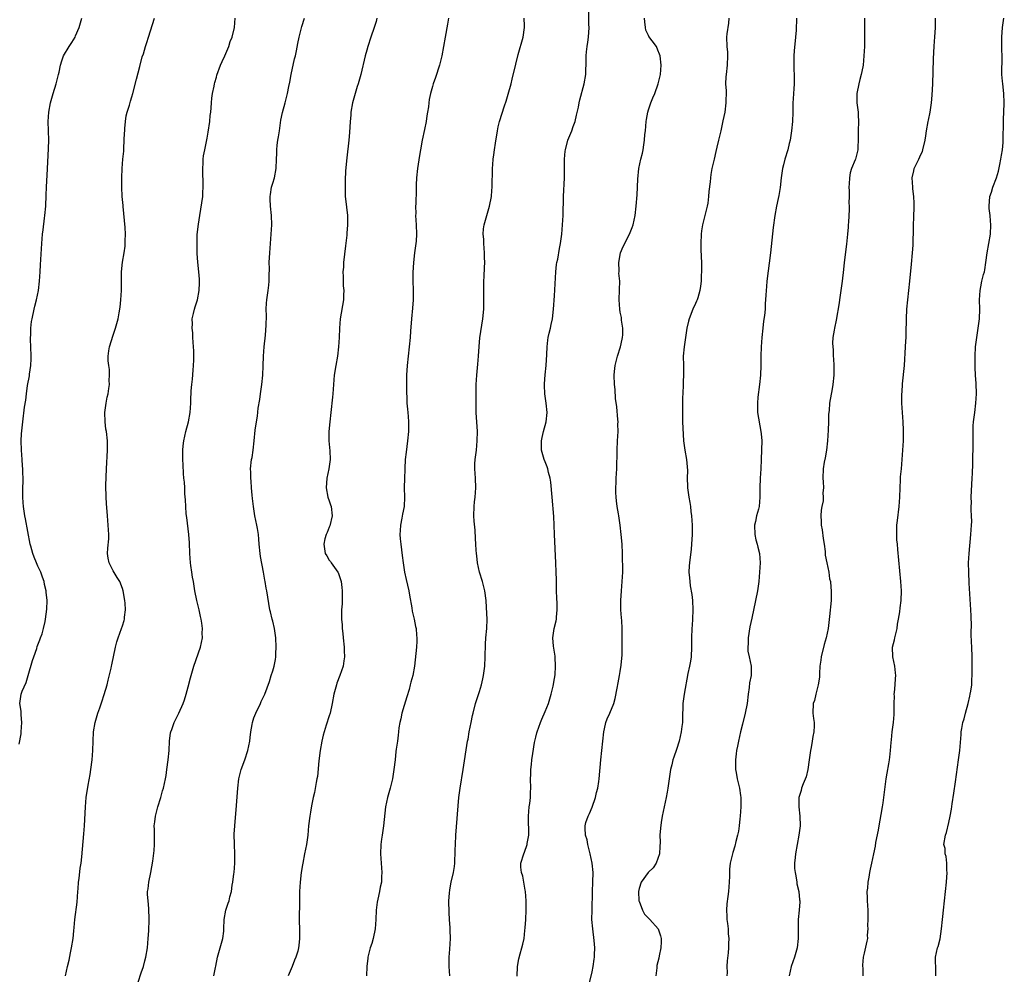
# Model space of a CAD drawing. Units: inches. Extents: x 2577000 to 2580000, y 1557000 to 1560000.
# Drawn here: x 2577921 to 2578131, y 1557203 to 1557407 of the extents above; entities that cross this region are included whole.
import ezdxf

# ---------------------------------------------------------------- set-up
doc = ezdxf.new("R2010")
doc.units = ezdxf.units.IN
doc.header["$MEASUREMENT"] = 0
doc.layers.add('LD25771557_10ft', color=140, linetype='Continuous')

msp = doc.modelspace()

# ---------------------------------------------------------------- linework, layer by layer
at = {"layer": 'LD25771557_10ft'}
for points, elevation in [([(2578027.06, 1557202.94), (2578027.11, 1557205), (2578027.37, 1557206.63), (2578027.7, 1557207.7), (2578028.06, 1557209), (2578028.25, 1557209.75), (2578028.51, 1557211), (2578028.7, 1557212.7), (2578028.77, 1557213.23), (2578028.87, 1557215), (2578028.96, 1557217.04), (2578028.96, 1557219), (2578028.81, 1557221), (2578028.74, 1557221.26), (2578028.23, 1557224.23), (2578027.95, 1557225), (2578027.85, 1557226.15), (2578027.85, 1557227), (2578028.43, 1557229), (2578028.61, 1557229.39), (2578029.18, 1557231), (2578029.18, 1557231.18), (2578029.51, 1557233), (2578029.56, 1557234.44), (2578029.47, 1557235.47), (2578029.48, 1557237), (2578029.63, 1557239), (2578029.75, 1557239.75), (2578029.85, 1557241), (2578029.86, 1557242.14), (2578029.93, 1557243), (2578029.91, 1557245), (2578029.93, 1557245.93), (2578029.97, 1557247), (2578030.07, 1557248.07), (2578030.17, 1557249), (2578030.36, 1557250.36), (2578030.75, 1557252.75), (2578031, 1557253.84), (2578031.24, 1557254.76), (2578031.29, 1557255), (2578031.98, 1557257), (2578032.28, 1557257.72), (2578033, 1557259.33), (2578033.68, 1557261), (2578033.97, 1557262.03), (2578034.3, 1557263), (2578034.72, 1557264.72), (2578035, 1557266.34), (2578035.11, 1557267.11), (2578035.21, 1557269), (2578035.1, 1557270.9), (2578035.11, 1557271.11), (2578034.85, 1557272.85), (2578034.78, 1557273.22), (2578034.63, 1557275), (2578034.91, 1557277), (2578035.38, 1557278.62), (2578035.41, 1557279), (2578035.4, 1557279.4), (2578035.59, 1557281), (2578035.56, 1557282.44), (2578035.48, 1557283.48), (2578035.44, 1557285), (2578035.44, 1557286.56), (2578035.4, 1557287.4), (2578035.38, 1557289), (2578035.3, 1557291), (2578035.01, 1557297), (2578034.95, 1557299), (2578034.87, 1557300.87), (2578034.47, 1557305), (2578034.2, 1557308.2), (2578034.08, 1557309), (2578033.74, 1557310.26), (2578033.59, 1557311), (2578033.46, 1557311.46), (2578033, 1557312.51), (2578032.8, 1557313), (2578032.22, 1557315), (2578032.19, 1557317), (2578032.34, 1557317.66), (2578032.67, 1557319), (2578033.23, 1557321), (2578033.43, 1557323), (2578033.23, 1557325), (2578032.93, 1557327), (2578032.83, 1557328.83), (2578032.84, 1557329), (2578032.86, 1557329.14), (2578033.01, 1557331.01), (2578033.23, 1557333), (2578033.37, 1557335.37), (2578033.42, 1557337), (2578033.57, 1557338.43), (2578033.67, 1557339), (2578033.89, 1557339.89), (2578034.12, 1557341), (2578034.25, 1557341.75), (2578034.55, 1557343), (2578034.81, 1557345), (2578035, 1557347.87), (2578035.29, 1557353), (2578035.44, 1557354.56), (2578035.52, 1557355), (2578035.68, 1557355.68), (2578036.08, 1557357.93), (2578036.29, 1557359), (2578036.54, 1557361), (2578036.72, 1557363), (2578036.84, 1557365), (2578036.94, 1557369), (2578037.11, 1557373), (2578037.14, 1557375.14), (2578037.15, 1557377), (2578037.28, 1557378.72), (2578037.32, 1557379), (2578037.85, 1557381), (2578038.66, 1557383), (2578039, 1557383.92), (2578039.37, 1557385), (2578039.68, 1557386.32), (2578040.07, 1557388.07), (2578040.26, 1557389), (2578040.4, 1557389.6), (2578041.34, 1557393), (2578041.66, 1557395), (2578041.76, 1557398.24), (2578041.76, 1557399), (2578041.83, 1557399.83), (2578041.97, 1557401), (2578042.1, 1557401.9), (2578042.23, 1557403), (2578042.34, 1557405), (2578042.3, 1557405.7), (2578042.27, 1557408.27)], 8170), ([(2577921, 1557252.39), (2577921.4, 1557254.6), (2577921.45, 1557255), (2577921.58, 1557257), (2577921.41, 1557258.59), (2577921.39, 1557259.39), (2577921.13, 1557261), (2577921.43, 1557263), (2577921.66, 1557263.66), (2577922.48, 1557265.52), (2577922.94, 1557267), (2577923.84, 1557270.16), (2577924.11, 1557271), (2577924.74, 1557272.74), (2577924.85, 1557273.15), (2577925.38, 1557274.62), (2577925.57, 1557275), (2577925.87, 1557275.87), (2577926.19, 1557277), (2577926.5, 1557278.5), (2577926.59, 1557279), (2577926.87, 1557281.13), (2577926.95, 1557283), (2577926.77, 1557284.77), (2577926.76, 1557285), (2577926.41, 1557286.41), (2577926.29, 1557287), (2577925.93, 1557287.93), (2577925.59, 1557289), (2577925, 1557290.3), (2577924.71, 1557291), (2577924.17, 1557292.17), (2577923.89, 1557293), (2577923.47, 1557294.53), (2577923.32, 1557295), (2577922.35, 1557300.35), (2577922.19, 1557301), (2577922.03, 1557301.97), (2577921.89, 1557303), (2577921.86, 1557303.86), (2577921.78, 1557305), (2577921.76, 1557306.23), (2577921.82, 1557309), (2577921.8, 1557310.2), (2577921.76, 1557311), (2577921.69, 1557311.69), (2577921.61, 1557313), (2577921.46, 1557315), (2577921.42, 1557317), (2577921.5, 1557318.5), (2577921.76, 1557321), (2577922.15, 1557324.15), (2577922.38, 1557325.62), (2577922.52, 1557327), (2577922.75, 1557328.75), (2577923.16, 1557330.84), (2577923.19, 1557331.19), (2577923.49, 1557333), (2577923.58, 1557334.42), (2577923.58, 1557335), (2577923.51, 1557337), (2577923.43, 1557338.57), (2577923.44, 1557339), (2577923.49, 1557339.49), (2577923.48, 1557341), (2577923.62, 1557342.38), (2577923.74, 1557343), (2577924.18, 1557345), (2577924.36, 1557345.64), (2577924.67, 1557347), (2577925.09, 1557349), (2577925.34, 1557351), (2577925.44, 1557353), (2577925.5, 1557354.5), (2577925.79, 1557359), (2577925.97, 1557361), (2577926.09, 1557361.91), (2577926.4, 1557364.4), (2577926.49, 1557365), (2577926.64, 1557367), (2577926.72, 1557369.28), (2577926.8, 1557371), (2577927.05, 1557374.95), (2577927.25, 1557379.25), (2577927.29, 1557381), (2577927.25, 1557383), (2577927.19, 1557385), (2577927.31, 1557387), (2577927.69, 1557389), (2577928.25, 1557391), (2577928.85, 1557393), (2577929.28, 1557394.72), (2577929.37, 1557395), (2577929.48, 1557395.48), (2577929.76, 1557397), (2577930.05, 1557397.95), (2577930.42, 1557399), (2577931.63, 1557401), (2577932.2, 1557401.8), (2577932.89, 1557403), (2577933, 1557403.23), (2577933.74, 1557405), (2577934.32, 1557407)], 8100), ([(2577930.85, 1557203), (2577931.29, 1557205), (2577931.64, 1557206.36), (2577931.92, 1557207.92), (2577932.16, 1557209), (2577932.46, 1557211), (2577932.64, 1557212.64), (2577932.67, 1557213.33), (2577932.84, 1557215), (2577933.31, 1557218.69), (2577933.48, 1557221), (2577933.53, 1557221.53), (2577933.65, 1557223), (2577933.77, 1557223.77), (2577934.01, 1557225.99), (2577934.18, 1557227), (2577934.34, 1557228.34), (2577934.76, 1557233.24), (2577934.88, 1557235), (2577935.09, 1557239), (2577935.27, 1557241), (2577935.67, 1557243.67), (2577936.09, 1557245.91), (2577936.27, 1557247), (2577936.53, 1557249), (2577936.67, 1557251), (2577936.72, 1557253), (2577936.83, 1557255), (2577937.17, 1557257), (2577937.75, 1557259), (2577938.14, 1557260.14), (2577938.6, 1557261.4), (2577939.08, 1557262.92), (2577939.7, 1557265), (2577939.97, 1557266.03), (2577940.58, 1557268.58), (2577940.66, 1557269), (2577940.7, 1557269.3), (2577941.52, 1557273), (2577941.82, 1557274.18), (2577942.1, 1557275), (2577942.81, 1557277), (2577943, 1557277.57), (2577943.32, 1557278.68), (2577943.4, 1557279), (2577943.41, 1557279.41), (2577943.61, 1557281), (2577943.56, 1557282.44), (2577943.51, 1557283), (2577943.17, 1557285), (2577943, 1557285.52), (2577942.4, 1557287), (2577941.88, 1557287.88), (2577941, 1557289.3), (2577940.15, 1557291), (2577939.98, 1557291.98), (2577939.82, 1557293), (2577939.89, 1557294.11), (2577940.08, 1557296.08), (2577940.11, 1557297), (2577939.98, 1557299), (2577939.8, 1557301), (2577939.62, 1557303.62), (2577939.54, 1557305), (2577939.48, 1557307.48), (2577939.6, 1557311), (2577939.78, 1557315), (2577939.78, 1557317), (2577939.57, 1557319), (2577939.48, 1557319.48), (2577939.29, 1557321), (2577939.24, 1557323), (2577939.5, 1557325), (2577939.74, 1557326.26), (2577939.92, 1557327), (2577940.11, 1557328.11), (2577940.22, 1557329), (2577940.19, 1557329.81), (2577940.25, 1557331), (2577940.2, 1557332.2), (2577940.08, 1557333), (2577939.97, 1557334.03), (2577939.96, 1557335), (2577940.12, 1557336.12), (2577940.22, 1557337), (2577941, 1557339.5), (2577941.54, 1557341), (2577942.07, 1557343), (2577942.27, 1557344.27), (2577942.52, 1557345.48), (2577942.67, 1557347), (2577942.8, 1557349), (2577942.8, 1557351), (2577942.81, 1557353), (2577943.02, 1557355.02), (2577943.35, 1557357), (2577943.54, 1557358.46), (2577943.58, 1557359), (2577943.57, 1557359.57), (2577943.63, 1557361), (2577943.56, 1557362.44), (2577943.13, 1557366.87), (2577943.12, 1557367.12), (2577942.94, 1557369.06), (2577942.85, 1557371), (2577942.85, 1557373), (2577942.93, 1557375), (2577943.1, 1557377), (2577943.29, 1557378.71), (2577943.28, 1557379.28), (2577943.38, 1557381), (2577943.45, 1557382.55), (2577943.46, 1557383), (2577943.51, 1557383.51), (2577943.63, 1557385), (2577943.81, 1557386.19), (2577944.02, 1557387), (2577944.5, 1557388.5), (2577944.69, 1557389.31), (2577945, 1557390.23), (2577945.23, 1557391), (2577945.97, 1557394.03), (2577946.69, 1557396.69), (2577947.22, 1557398.78), (2577947.44, 1557399.44), (2577947.89, 1557401), (2577948.19, 1557401.81), (2577948.55, 1557403), (2577949.81, 1557407)], 8110), ([(2577946.34, 1557201.66), (2577947, 1557203.67), (2577947.46, 1557205), (2577947.78, 1557206.22), (2577947.97, 1557207), (2577948.3, 1557209), (2577948.49, 1557211), (2577948.58, 1557212.58), (2577948.66, 1557215), (2577948.6, 1557217.4), (2577948.43, 1557219), (2577948.35, 1557220.35), (2577948.34, 1557221), (2577948.43, 1557221.57), (2577948.6, 1557223), (2577949.03, 1557225), (2577949.45, 1557227.45), (2577949.72, 1557229.72), (2577949.82, 1557231), (2577949.79, 1557234.21), (2577949.76, 1557235), (2577949.86, 1557235.86), (2577950.01, 1557237), (2577950.54, 1557239), (2577951.15, 1557241), (2577951.55, 1557242.45), (2577951.73, 1557243), (2577952.14, 1557245), (2577952.27, 1557245.73), (2577952.42, 1557247), (2577952.71, 1557249), (2577952.92, 1557251), (2577953.02, 1557253), (2577953.24, 1557254.76), (2577953.3, 1557255), (2577953.5, 1557255.5), (2577954.03, 1557257), (2577955.02, 1557258.98), (2577955.92, 1557261), (2577956.22, 1557261.78), (2577956.58, 1557263), (2577957, 1557264.55), (2577957.48, 1557266.52), (2577958.19, 1557269), (2577959.62, 1557273), (2577960.03, 1557275), (2577959.99, 1557275.99), (2577960.02, 1557277), (2577959.88, 1557278.12), (2577959.74, 1557279), (2577959.6, 1557279.6), (2577959.31, 1557281), (2577958.83, 1557283), (2577958.43, 1557285), (2577958.12, 1557287), (2577957.93, 1557287.93), (2577957.77, 1557289), (2577957.58, 1557290.42), (2577957.48, 1557291), (2577957.34, 1557293), (2577957.26, 1557295.26), (2577957.13, 1557297), (2577956.67, 1557300.67), (2577956.59, 1557301.41), (2577956.46, 1557303), (2577956.43, 1557304.43), (2577956.28, 1557305.72), (2577956.25, 1557307), (2577956.18, 1557308.18), (2577956.08, 1557309), (2577956, 1557310), (2577955.89, 1557311.89), (2577955.86, 1557313), (2577955.88, 1557314.12), (2577955.85, 1557315), (2577955.92, 1557315.92), (2577956.06, 1557317), (2577956.5, 1557319), (2577957.04, 1557321), (2577957.39, 1557323), (2577957.55, 1557325), (2577957.56, 1557325.56), (2577957.64, 1557327.64), (2577957.75, 1557329), (2577957.9, 1557330.1), (2577958.03, 1557332.03), (2577958.13, 1557333), (2577958.16, 1557334.16), (2577958.16, 1557336.16), (2577958.11, 1557337), (2577958.02, 1557337.98), (2577958.01, 1557339), (2577957.98, 1557339.98), (2577957.86, 1557341), (2577957.89, 1557341.89), (2577957.86, 1557343), (2577958.13, 1557344.13), (2577958.3, 1557345), (2577958.46, 1557345.54), (2577958.98, 1557347), (2577959.34, 1557349), (2577959.38, 1557350.62), (2577959.41, 1557351), (2577959.4, 1557351.4), (2577959.27, 1557353), (2577959.06, 1557355.06), (2577958.92, 1557356.92), (2577958.87, 1557358.87), (2577958.93, 1557360.93), (2577959.15, 1557363.15), (2577959.45, 1557365), (2577959.68, 1557366.32), (2577960.07, 1557369), (2577960.1, 1557369.9), (2577960.19, 1557371), (2577960.16, 1557372.16), (2577960.09, 1557373.91), (2577960.07, 1557375), (2577960.16, 1557376.16), (2577960.2, 1557377), (2577960.28, 1557377.72), (2577960.51, 1557379), (2577961, 1557381.43), (2577961.24, 1557382.76), (2577961.59, 1557385), (2577961.69, 1557386.31), (2577961.79, 1557387), (2577961.89, 1557387.89), (2577961.94, 1557389), (2577962.02, 1557389.98), (2577962.18, 1557391), (2577962.5, 1557392.5), (2577962.59, 1557393), (2577962.67, 1557393.33), (2577963, 1557394.44), (2577963.1, 1557394.9), (2577963.85, 1557397), (2577964.19, 1557397.81), (2577964.79, 1557399), (2577965, 1557399.46), (2577965.64, 1557401), (2577965.93, 1557402.07), (2577966.36, 1557403), (2577966.82, 1557405), (2577966.97, 1557407)], 8120), ([(2577962.47, 1557203), (2577962.83, 1557204.83), (2577962.9, 1557205.1), (2577963.25, 1557207), (2577963.8, 1557209), (2577964.05, 1557209.95), (2577964.37, 1557211), (2577964.57, 1557212.57), (2577964.61, 1557213), (2577964.67, 1557215), (2577964.99, 1557217), (2577965.52, 1557218.48), (2577965.68, 1557219), (2577965.84, 1557219.85), (2577966.19, 1557221), (2577966.36, 1557222.36), (2577966.51, 1557223), (2577966.72, 1557224.72), (2577966.77, 1557225), (2577966.92, 1557227), (2577966.9, 1557229), (2577966.83, 1557231), (2577966.81, 1557233.19), (2577966.9, 1557235), (2577967.3, 1557239.3), (2577967.56, 1557243), (2577967.77, 1557245), (2577968.26, 1557247), (2577969.03, 1557249), (2577969.7, 1557251), (2577970.09, 1557253), (2577970.2, 1557253.8), (2577970.32, 1557255), (2577970.59, 1557256.59), (2577970.68, 1557257), (2577971, 1557257.99), (2577971.37, 1557259), (2577972.36, 1557261), (2577972.55, 1557261.45), (2577973.34, 1557263), (2577974.28, 1557265.72), (2577974.67, 1557267), (2577975, 1557268.02), (2577975.29, 1557269), (2577975.57, 1557270.43), (2577975.65, 1557271), (2577975.67, 1557271.67), (2577975.75, 1557273), (2577975.67, 1557275), (2577975.35, 1557277), (2577975, 1557278.54), (2577974.87, 1557279), (2577974.53, 1557280.53), (2577974.4, 1557281), (2577973.74, 1557285), (2577973.61, 1557285.61), (2577973.38, 1557287), (2577973.3, 1557287.3), (2577973.04, 1557289), (2577972.38, 1557292.38), (2577972.31, 1557293), (2577972.11, 1557295), (2577972.05, 1557296.05), (2577971.95, 1557297), (2577971.72, 1557298.28), (2577971.61, 1557299), (2577971.18, 1557301), (2577970.86, 1557303), (2577970.7, 1557304.7), (2577970.58, 1557305.42), (2577970.46, 1557307), (2577970.38, 1557308.38), (2577970.31, 1557309), (2577970.3, 1557310.3), (2577970.28, 1557311), (2577970.5, 1557313), (2577970.59, 1557313.41), (2577970.82, 1557315), (2577971.05, 1557317), (2577971.28, 1557319.28), (2577971.51, 1557321), (2577971.73, 1557322.27), (2577971.91, 1557323.91), (2577972.21, 1557325.79), (2577972.37, 1557327), (2577972.67, 1557329), (2577972.9, 1557331), (2577972.96, 1557332.96), (2577973, 1557335), (2577973.17, 1557337), (2577973.46, 1557339.46), (2577973.62, 1557341.62), (2577973.64, 1557343.64), (2577973.61, 1557345), (2577973.68, 1557346.32), (2577973.73, 1557347), (2577974.04, 1557349), (2577974.13, 1557350.13), (2577974.25, 1557351), (2577974.2, 1557352.2), (2577974.28, 1557353.72), (2577974.24, 1557355), (2577974.35, 1557357), (2577974.69, 1557361), (2577974.79, 1557363), (2577974.74, 1557365), (2577974.53, 1557367), (2577974.46, 1557368.46), (2577974.45, 1557369), (2577974.51, 1557369.49), (2577974.76, 1557371), (2577975, 1557371.87), (2577975.36, 1557373), (2577975.73, 1557375), (2577975.77, 1557377), (2577975.84, 1557378.16), (2577975.86, 1557379), (2577975.95, 1557379.95), (2577976.11, 1557381), (2577976.24, 1557381.76), (2577976.4, 1557383), (2577976.73, 1557385.27), (2577977.09, 1557386.91), (2577977.65, 1557389), (2577977.91, 1557390.09), (2577978.16, 1557391), (2577978.45, 1557392.45), (2577978.6, 1557393.4), (2577978.91, 1557395), (2577979.63, 1557398.37), (2577979.81, 1557399), (2577980.04, 1557400.04), (2577980.35, 1557401.65), (2577980.64, 1557403), (2577981.22, 1557405.22), (2577981.75, 1557407)], 8130), ([(2577997.18, 1557407), (2577997, 1557406.33), (2577996.58, 1557405), (2577995.86, 1557403), (2577995.21, 1557401), (2577995, 1557400.21), (2577994.7, 1557399), (2577993.78, 1557395), (2577993.19, 1557393), (2577993, 1557392.47), (2577992.52, 1557391), (2577991.96, 1557389), (2577991.65, 1557387), (2577991.61, 1557386.39), (2577991.48, 1557385), (2577991.31, 1557382.69), (2577991.17, 1557381), (2577990.76, 1557377.24), (2577990.52, 1557374.52), (2577990.41, 1557372.41), (2577990.38, 1557371), (2577990.45, 1557369), (2577990.5, 1557368.5), (2577990.89, 1557365), (2577990.92, 1557363), (2577990.78, 1557361.22), (2577990.77, 1557360.77), (2577990.52, 1557358.52), (2577990.08, 1557355), (2577990.03, 1557353.97), (2577989.95, 1557353), (2577989.96, 1557351.96), (2577990, 1557351), (2577990.02, 1557350.02), (2577990.1, 1557349), (2577990.05, 1557348.05), (2577990.03, 1557347), (2577989.36, 1557343), (2577989.2, 1557341), (2577989.16, 1557339), (2577989.03, 1557337), (2577988.76, 1557335), (2577988.4, 1557333), (2577988.1, 1557331), (2577987.91, 1557329), (2577987.78, 1557327), (2577987.71, 1557326.29), (2577987.34, 1557323), (2577987.14, 1557321), (2577986.97, 1557319), (2577986.96, 1557317), (2577987.12, 1557314.88), (2577987.2, 1557313), (2577986.96, 1557311), (2577986.52, 1557309), (2577986.35, 1557307), (2577986.75, 1557305), (2577987, 1557304.19), (2577987.32, 1557303.32), (2577987.42, 1557303), (2577987.65, 1557301), (2577987.13, 1557298.87), (2577987, 1557298.61), (2577986.56, 1557297.44), (2577986.37, 1557297), (2577986.1, 1557296.1), (2577985.85, 1557295), (2577986.02, 1557293.98), (2577986.14, 1557293), (2577986.48, 1557292.48), (2577987, 1557291.59), (2577987.29, 1557291.29), (2577987.46, 1557291), (2577988.48, 1557289.52), (2577988.88, 1557289), (2577988.92, 1557288.92), (2577989.45, 1557287.45), (2577989.53, 1557287), (2577989.71, 1557285.71), (2577989.79, 1557285), (2577989.76, 1557283.76), (2577989.78, 1557283), (2577989.76, 1557282.24), (2577989.64, 1557281), (2577989.62, 1557279), (2577989.76, 1557277.76), (2577989.78, 1557277), (2577989.93, 1557275.93), (2577989.99, 1557275), (2577990.22, 1557273), (2577990.23, 1557272.23), (2577990.29, 1557271), (2577990.14, 1557270.14), (2577989.97, 1557269), (2577989.31, 1557267), (2577988.67, 1557265.33), (2577988.57, 1557265), (2577988.01, 1557263), (2577987.64, 1557261), (2577987.2, 1557259), (2577987, 1557258.4), (2577986.4, 1557256.39), (2577985.95, 1557255), (2577985.74, 1557254.26), (2577985.47, 1557253), (2577985.1, 1557251), (2577984.8, 1557248.8), (2577984.5, 1557245.5), (2577984.4, 1557245), (2577984.22, 1557244.22), (2577983.9, 1557242.1), (2577983.6, 1557241), (2577983.24, 1557239.24), (2577983, 1557237.88), (2577982.86, 1557237), (2577982.64, 1557235), (2577982.47, 1557233), (2577982.17, 1557231), (2577981.76, 1557229), (2577981.4, 1557227), (2577981.35, 1557226.65), (2577981.08, 1557225), (2577980.8, 1557223), (2577980.69, 1557221), (2577980.71, 1557219), (2577980.68, 1557217.32), (2577980.64, 1557216.64), (2577980.6, 1557215), (2577980.68, 1557212.68), (2577980.71, 1557211), (2577980.52, 1557209.48), (2577980.49, 1557209), (2577980.31, 1557208.31), (2577979.93, 1557207), (2577979.64, 1557206.36), (2577979.12, 1557205), (2577978.28, 1557203)], 8140), ([(2578012.42, 1557407), (2578012.23, 1557405.77), (2578011.68, 1557403), (2578010.99, 1557399), (2578010.5, 1557397), (2578009.65, 1557394.35), (2578009.16, 1557393), (2578009, 1557392.43), (2578008.6, 1557391), (2578008.33, 1557389.67), (2578008.22, 1557389), (2578008.14, 1557388.14), (2578007.97, 1557387), (2578007.82, 1557386.18), (2578007.67, 1557385), (2578007.33, 1557383.33), (2578006.81, 1557381), (2578006.46, 1557379), (2578006.26, 1557377.74), (2578005.79, 1557375), (2578005.59, 1557373), (2578005.55, 1557371.55), (2578005.55, 1557370.45), (2578005.44, 1557367.44), (2578005.41, 1557367), (2578005.43, 1557365.43), (2578005.41, 1557365), (2578005.56, 1557363), (2578005.64, 1557361), (2578005.52, 1557359.52), (2578005.16, 1557357), (2578004.95, 1557355), (2578004.85, 1557352.85), (2578004.84, 1557351), (2578004.87, 1557349.13), (2578004.88, 1557347), (2578004.78, 1557345.22), (2578004.56, 1557343), (2578004.33, 1557340.33), (2578004.25, 1557339), (2578004.04, 1557337), (2578003.8, 1557335), (2578003.61, 1557333), (2578003.51, 1557331), (2578003.46, 1557329), (2578003.47, 1557327), (2578003.52, 1557326.48), (2578003.58, 1557325), (2578003.7, 1557323.7), (2578003.78, 1557323), (2578003.8, 1557322.2), (2578003.89, 1557321), (2578003.9, 1557319.9), (2578003.87, 1557319), (2578003.72, 1557317), (2578003.4, 1557314.6), (2578003.22, 1557313), (2578003.11, 1557311.11), (2578003.09, 1557310.91), (2578003.04, 1557309), (2578003.01, 1557307), (2578003.05, 1557305), (2578002.98, 1557303), (2578002.65, 1557301.35), (2578002.5, 1557300.5), (2578002.18, 1557299), (2578002.13, 1557297.87), (2578002.07, 1557297), (2578002.12, 1557296.12), (2578002.26, 1557295), (2578002.58, 1557292.58), (2578002.74, 1557291), (2578003.04, 1557289), (2578003.42, 1557287.42), (2578003.96, 1557285), (2578004.09, 1557284.09), (2578004.6, 1557281.4), (2578004.71, 1557280.71), (2578005.11, 1557279), (2578005.4, 1557277.4), (2578005.5, 1557277), (2578005.59, 1557275.59), (2578005.67, 1557275), (2578005.67, 1557274.33), (2578005.58, 1557273), (2578005.19, 1557269), (2578004.81, 1557267), (2578004.4, 1557265.6), (2578004.28, 1557265), (2578004.04, 1557264.04), (2578003.58, 1557262.42), (2578003, 1557260.59), (2578002.47, 1557259), (2578002.24, 1557257.76), (2578002.04, 1557257), (2578001.87, 1557255.87), (2578001.79, 1557255), (2578001.71, 1557254.29), (2578001.53, 1557253), (2578001.31, 1557251.31), (2578001.22, 1557250.78), (2578001.04, 1557249), (2578000.8, 1557247), (2578000.53, 1557245.47), (2578000.48, 1557245), (2578000, 1557243), (2577999.44, 1557241), (2577999.03, 1557239), (2577998.59, 1557235), (2577998.27, 1557233), (2577998.16, 1557232.16), (2577997.99, 1557231), (2577997.93, 1557229), (2577998.22, 1557225), (2577998.15, 1557224.15), (2577998.13, 1557223), (2577997.89, 1557221.89), (2577997.76, 1557221), (2577997.38, 1557219.38), (2577997.26, 1557218.74), (2577997.04, 1557217), (2577996.94, 1557215), (2577996.77, 1557213), (2577996.37, 1557211), (2577996.07, 1557209.93), (2577995.76, 1557209), (2577995.31, 1557207.31), (2577995.24, 1557207), (2577995.23, 1557206.77), (2577995.04, 1557205), (2577994.98, 1557203)], 8150), ([(2578012.67, 1557203), (2578012.58, 1557205), (2578012.59, 1557207), (2578012.72, 1557208.72), (2578012.84, 1557211), (2578012.74, 1557212.74), (2578012.76, 1557213.24), (2578012.62, 1557215), (2578012.53, 1557216.53), (2578012.52, 1557219), (2578012.66, 1557220.66), (2578012.68, 1557221.32), (2578013.02, 1557223), (2578013.47, 1557225), (2578013.67, 1557226.33), (2578013.75, 1557227), (2578013.76, 1557227.76), (2578013.83, 1557229), (2578013.84, 1557229.84), (2578013.88, 1557231), (2578013.98, 1557233), (2578014.63, 1557241), (2578014.88, 1557243), (2578015.57, 1557247), (2578016.5, 1557253), (2578016.58, 1557253.42), (2578016.84, 1557255), (2578017.23, 1557257), (2578017.55, 1557258.45), (2578017.64, 1557259), (2578018.16, 1557261), (2578018.36, 1557261.64), (2578019, 1557263.57), (2578019.44, 1557265), (2578019.72, 1557266.28), (2578019.9, 1557267), (2578020.16, 1557269), (2578020.24, 1557271), (2578020.31, 1557273.69), (2578020.4, 1557275), (2578020.57, 1557277), (2578020.64, 1557279), (2578020.53, 1557281.47), (2578020.41, 1557283), (2578020.16, 1557285), (2578019.64, 1557287), (2578019.01, 1557289), (2578018.59, 1557291), (2578018.48, 1557292.48), (2578018.39, 1557293), (2578018.32, 1557293.68), (2578018.25, 1557295), (2578018.15, 1557296.15), (2578018.07, 1557297.93), (2578017.86, 1557299.86), (2578017.82, 1557301), (2578017.85, 1557303), (2578017.98, 1557303.98), (2578018.08, 1557305), (2578018.24, 1557307), (2578018.14, 1557309), (2578018, 1557311), (2578018.05, 1557312.05), (2578018.09, 1557313), (2578018.36, 1557315), (2578018.55, 1557317), (2578018.57, 1557319), (2578018.28, 1557323), (2578018.28, 1557325), (2578018.33, 1557327), (2578018.34, 1557329), (2578018.43, 1557331), (2578018.68, 1557333.32), (2578018.82, 1557335), (2578018.92, 1557337.08), (2578019.09, 1557338.91), (2578019.73, 1557343), (2578019.91, 1557345), (2578019.94, 1557347), (2578019.92, 1557347.92), (2578019.92, 1557349), (2578019.96, 1557351), (2578020.01, 1557352.01), (2578020.12, 1557353.88), (2578020.14, 1557355), (2578020.07, 1557356.07), (2578020.09, 1557357), (2578019.93, 1557359), (2578019.92, 1557359.92), (2578019.81, 1557361), (2578019.87, 1557362.13), (2578020, 1557363), (2578020.57, 1557365), (2578021.17, 1557367), (2578021.56, 1557369), (2578021.66, 1557370.34), (2578021.73, 1557371), (2578021.78, 1557375), (2578021.83, 1557375.83), (2578021.95, 1557377), (2578022.1, 1557377.9), (2578022.22, 1557379), (2578022.41, 1557380.41), (2578022.82, 1557383), (2578023, 1557383.85), (2578023.28, 1557385), (2578024.32, 1557388.32), (2578024.68, 1557389.32), (2578025.15, 1557390.85), (2578025.73, 1557393), (2578025.98, 1557394.02), (2578026.75, 1557397.25), (2578027.25, 1557399.25), (2578028.29, 1557403), (2578028.62, 1557405), (2578028.61, 1557405.39), (2578028.52, 1557407)], 8160), ([(2578042.46, 1557201.54), (2578043, 1557203.89), (2578043.21, 1557205), (2578043.46, 1557206.54), (2578043.49, 1557207), (2578043.48, 1557207.48), (2578043.56, 1557209), (2578043.45, 1557210.55), (2578043.14, 1557213), (2578042.97, 1557215), (2578042.98, 1557217.02), (2578043.05, 1557221), (2578043.16, 1557223), (2578043.22, 1557225), (2578043, 1557227), (2578042.61, 1557229), (2578042.44, 1557229.56), (2578042.11, 1557231), (2578041.96, 1557231.96), (2578041.59, 1557233), (2578041.49, 1557234.51), (2578041.49, 1557235), (2578041.7, 1557235.7), (2578042.14, 1557237), (2578042.42, 1557237.58), (2578043.03, 1557238.97), (2578043.74, 1557241), (2578043.96, 1557242.04), (2578044.22, 1557243), (2578044.44, 1557244.44), (2578044.51, 1557245), (2578044.87, 1557249), (2578045.1, 1557251), (2578045.47, 1557255), (2578045.61, 1557255.61), (2578045.9, 1557257), (2578046.21, 1557257.79), (2578046.75, 1557259), (2578047.6, 1557261), (2578047.89, 1557262.11), (2578048.32, 1557264.32), (2578048.53, 1557265.47), (2578048.86, 1557267), (2578049, 1557267.84), (2578049.2, 1557269.2), (2578049.37, 1557271.37), (2578049.41, 1557273), (2578049.4, 1557274.6), (2578049.42, 1557275), (2578049.4, 1557277), (2578049.32, 1557278.68), (2578049.26, 1557279.26), (2578049.14, 1557281), (2578049.09, 1557283), (2578049.23, 1557285), (2578049.43, 1557287), (2578049.53, 1557289), (2578049.47, 1557293), (2578049.4, 1557295), (2578049.22, 1557297), (2578048.97, 1557299), (2578048.67, 1557301), (2578048.59, 1557301.41), (2578048.35, 1557303), (2578048.23, 1557304.23), (2578048.1, 1557305), (2578048.03, 1557305.97), (2578048.05, 1557307), (2578048.13, 1557308.13), (2578048.15, 1557309), (2578048.26, 1557311), (2578048.26, 1557312.26), (2578048.32, 1557313.68), (2578048.32, 1557315), (2578048.41, 1557317), (2578048.53, 1557319), (2578048.51, 1557320.51), (2578048.53, 1557321), (2578048.5, 1557321.5), (2578048.24, 1557324.24), (2578048, 1557326), (2578047.93, 1557327.93), (2578047.78, 1557329), (2578047.72, 1557331), (2578047.78, 1557331.78), (2578047.92, 1557333), (2578048.41, 1557335), (2578049.06, 1557337), (2578049.38, 1557338.62), (2578049.49, 1557339), (2578049.54, 1557339.54), (2578049.56, 1557341), (2578049.29, 1557342.71), (2578049.24, 1557343.24), (2578049, 1557344.36), (2578048.88, 1557345), (2578048.73, 1557347), (2578048.85, 1557349.15), (2578048.89, 1557351), (2578048.71, 1557352.71), (2578048.74, 1557353), (2578048.77, 1557353.23), (2578048.71, 1557355), (2578049.06, 1557357), (2578049.6, 1557358.4), (2578050.95, 1557361), (2578051.54, 1557362.46), (2578051.73, 1557363), (2578052.15, 1557365), (2578052.4, 1557367), (2578052.59, 1557369.41), (2578052.71, 1557372.71), (2578052.95, 1557375), (2578053.39, 1557377), (2578053.72, 1557378.28), (2578053.87, 1557379), (2578054.01, 1557380.01), (2578054.18, 1557381), (2578054.26, 1557382.26), (2578054.34, 1557383), (2578054.53, 1557385), (2578054.58, 1557385.42), (2578054.86, 1557387), (2578055, 1557387.52), (2578055.51, 1557389), (2578055.93, 1557390.07), (2578056.34, 1557391), (2578057.07, 1557393), (2578057.55, 1557395), (2578057.69, 1557397), (2578057.49, 1557399), (2578057.37, 1557399.37), (2578057, 1557400.23), (2578056.69, 1557401), (2578055.78, 1557402.22), (2578055.1, 1557403.1), (2578055, 1557403.29), (2578054.47, 1557404.47), (2578054.37, 1557405), (2578054.22, 1557406.22), (2578054.19, 1557407)], 8180), ([(2578072.14, 1557407), (2578072.03, 1557405.97), (2578071.7, 1557403.7), (2578071.62, 1557403), (2578071.66, 1557401), (2578071.81, 1557399.81), (2578071.86, 1557399), (2578071.79, 1557397), (2578071.52, 1557395), (2578071.48, 1557394.52), (2578071.42, 1557393), (2578071.52, 1557391.52), (2578071.5, 1557389), (2578071.25, 1557387), (2578070.86, 1557385.14), (2578070.38, 1557383), (2578070.17, 1557382.17), (2578069.92, 1557381), (2578069.56, 1557379.56), (2578069.38, 1557378.62), (2578068.97, 1557377), (2578068.53, 1557375), (2578068.29, 1557373.71), (2578068.18, 1557373), (2578068.12, 1557372.12), (2578067.89, 1557370.11), (2578067.82, 1557369), (2578067.63, 1557367.63), (2578067.52, 1557367), (2578067.04, 1557365), (2578066.54, 1557363), (2578066.3, 1557361.7), (2578066.21, 1557361), (2578066.12, 1557359), (2578066.16, 1557357.84), (2578066.19, 1557356.19), (2578066.27, 1557355), (2578066.31, 1557353.69), (2578066.29, 1557353), (2578066.24, 1557352.24), (2578066.2, 1557351), (2578066.08, 1557349.92), (2578065.94, 1557349), (2578065.48, 1557347.48), (2578065.36, 1557347), (2578065.26, 1557346.74), (2578065, 1557346.21), (2578064.45, 1557345), (2578063.65, 1557343), (2578063.52, 1557342.48), (2578063.2, 1557341), (2578062.57, 1557337), (2578062.42, 1557335), (2578062.46, 1557333), (2578062.48, 1557332.48), (2578062.48, 1557331), (2578062.41, 1557329.59), (2578062.41, 1557329), (2578062.33, 1557327), (2578062.28, 1557326.28), (2578062.27, 1557325), (2578062.24, 1557324.24), (2578062.28, 1557321), (2578062.36, 1557318.36), (2578062.45, 1557317), (2578062.51, 1557316.51), (2578062.74, 1557315), (2578063.12, 1557313), (2578063.31, 1557310.69), (2578063.27, 1557309), (2578063.29, 1557307.29), (2578063.32, 1557307), (2578063.62, 1557305), (2578063.84, 1557303.84), (2578063.96, 1557303), (2578064.06, 1557301.94), (2578064.17, 1557301), (2578064.28, 1557299), (2578064.3, 1557297), (2578064.2, 1557295), (2578064.08, 1557293.92), (2578063.71, 1557291), (2578063.66, 1557290.34), (2578063.63, 1557289), (2578063.77, 1557287.77), (2578063.8, 1557287), (2578063.91, 1557286.09), (2578064.24, 1557284.24), (2578064.37, 1557283), (2578064.46, 1557281), (2578064.36, 1557279), (2578064.28, 1557277.72), (2578064.21, 1557277), (2578064.18, 1557275), (2578064.18, 1557273.82), (2578064.2, 1557273), (2578064.07, 1557271), (2578063.93, 1557270.07), (2578063.75, 1557269), (2578063.42, 1557267.42), (2578062.58, 1557263), (2578062.35, 1557261), (2578062.28, 1557257.72), (2578062.25, 1557257), (2578062.13, 1557256.13), (2578062, 1557255), (2578061.53, 1557253), (2578061, 1557251.27), (2578060.41, 1557249.59), (2578060.22, 1557249), (2578059.96, 1557247.96), (2578059.71, 1557247), (2578059.39, 1557245), (2578059.15, 1557243), (2578059, 1557242.15), (2578058.79, 1557241), (2578058.32, 1557239), (2578057.91, 1557237), (2578057.7, 1557235.7), (2578057.54, 1557234.46), (2578057.44, 1557233), (2578057.5, 1557231.5), (2578057.43, 1557230.57), (2578057.36, 1557229), (2578056.62, 1557227), (2578055.97, 1557226.03), (2578055, 1557225.14), (2578054.94, 1557225.06), (2578053.45, 1557223), (2578053, 1557221.61), (2578052.87, 1557221), (2578052.98, 1557219), (2578053, 1557218.9), (2578053.72, 1557217), (2578054.19, 1557216.19), (2578055.31, 1557215), (2578057.05, 1557213), (2578057.57, 1557211.57), (2578057.7, 1557211), (2578057.7, 1557210.3), (2578057.67, 1557209), (2578057.31, 1557207.31), (2578057.22, 1557206.78), (2578056.81, 1557205.19), (2578056.78, 1557205), (2578056.76, 1557204.76), (2578056.57, 1557203)], 8190), ([(2578086.56, 1557407), (2578086.43, 1557404.43), (2578086.34, 1557403), (2578086.05, 1557400.05), (2578085.96, 1557399), (2578085.93, 1557397), (2578085.99, 1557395.99), (2578086.03, 1557395), (2578086, 1557394), (2578086.01, 1557393), (2578085.95, 1557391.95), (2578085.86, 1557391), (2578085.8, 1557389.8), (2578085.75, 1557389), (2578085.73, 1557387), (2578085.67, 1557385), (2578085.49, 1557383), (2578085.16, 1557381), (2578085, 1557380.34), (2578084.65, 1557379), (2578084.04, 1557377), (2578083.75, 1557375.75), (2578083.55, 1557375), (2578083.47, 1557374.53), (2578083.25, 1557373), (2578083.02, 1557370.98), (2578082.75, 1557369.25), (2578082.6, 1557368.6), (2578082.29, 1557367), (2578081.94, 1557365), (2578081.59, 1557362.41), (2578080.98, 1557357.02), (2578080.23, 1557351), (2578080.11, 1557349.89), (2578080.04, 1557349), (2578080.01, 1557348.01), (2578079.86, 1557346.14), (2578079.83, 1557345), (2578079.71, 1557343.71), (2578079.53, 1557342.47), (2578079.35, 1557341), (2578079.16, 1557339), (2578079.03, 1557337), (2578078.95, 1557335), (2578078.9, 1557333), (2578078.83, 1557331), (2578078.66, 1557329), (2578078.3, 1557326.3), (2578078.19, 1557325), (2578078.19, 1557324.19), (2578078.25, 1557323), (2578078.95, 1557319), (2578079, 1557318.47), (2578079.11, 1557317), (2578079.1, 1557315.1), (2578079.03, 1557313), (2578078.94, 1557311), (2578078.81, 1557309), (2578078.7, 1557307), (2578078.7, 1557305), (2578078.57, 1557303), (2578078.43, 1557302.43), (2578078.04, 1557301), (2578077.77, 1557299.77), (2578077.57, 1557299), (2578077.65, 1557297), (2578077.89, 1557295.89), (2578078.16, 1557295), (2578078.3, 1557294.3), (2578078.63, 1557293), (2578078.76, 1557291), (2578078.66, 1557289), (2578078.48, 1557287), (2578078.21, 1557285), (2578077.83, 1557283), (2578077, 1557279.22), (2578076.62, 1557277.38), (2578076.24, 1557275), (2578076.22, 1557273.78), (2578076.14, 1557273), (2578076.19, 1557272.19), (2578076.43, 1557271), (2578076.87, 1557269), (2578076.85, 1557267), (2578076.53, 1557265.47), (2578076.44, 1557264.44), (2578076.21, 1557263), (2578075.99, 1557261), (2578075.63, 1557259), (2578075, 1557256.63), (2578074.59, 1557255), (2578074.15, 1557253), (2578073.93, 1557251.93), (2578073.77, 1557251), (2578073.7, 1557250.3), (2578073.51, 1557249), (2578073.51, 1557247.51), (2578073.54, 1557247), (2578073.67, 1557246.33), (2578073.88, 1557245), (2578074.36, 1557243), (2578074.59, 1557241.41), (2578074.66, 1557241), (2578074.68, 1557240.68), (2578074.69, 1557239), (2578074.56, 1557237), (2578074.49, 1557236.49), (2578074.33, 1557235), (2578074.15, 1557233.85), (2578073.97, 1557233), (2578073.61, 1557231.61), (2578073.39, 1557230.61), (2578073, 1557229.26), (2578072.91, 1557229), (2578072.42, 1557227), (2578072.29, 1557225.71), (2578072.25, 1557224.25), (2578072.19, 1557223), (2578072.02, 1557221), (2578071.9, 1557219.9), (2578071.67, 1557218.33), (2578071.62, 1557217), (2578071.7, 1557215.7), (2578071.71, 1557215), (2578071.82, 1557214.18), (2578071.95, 1557213), (2578071.98, 1557211.98), (2578072.1, 1557211), (2578072.08, 1557209.92), (2578072.03, 1557209), (2578071.95, 1557207.95), (2578071.79, 1557206.21), (2578071.72, 1557205), (2578071.74, 1557203.74), (2578071.72, 1557203)], 8200), ([(2578101.03, 1557407.03), (2578101.02, 1557402.98), (2578100.99, 1557401.01), (2578100.9, 1557399), (2578100.7, 1557397), (2578100.65, 1557396.65), (2578100.32, 1557395), (2578100.02, 1557393.98), (2578099.79, 1557393), (2578099.37, 1557391), (2578099.39, 1557390.61), (2578099.39, 1557389), (2578099.66, 1557387), (2578099.65, 1557386.35), (2578099.72, 1557385), (2578099.65, 1557383), (2578099.68, 1557382.32), (2578099.67, 1557381), (2578099.6, 1557379.6), (2578099.61, 1557379), (2578099.07, 1557377), (2578099, 1557376.84), (2578098.27, 1557375), (2578097.96, 1557374.04), (2578097.78, 1557373), (2578097.74, 1557371.74), (2578097.69, 1557371), (2578097.73, 1557370.27), (2578097.73, 1557369), (2578097.69, 1557367.69), (2578097.74, 1557367), (2578097.76, 1557366.24), (2578097.57, 1557363.57), (2578097.55, 1557363), (2578097.51, 1557362.49), (2578097.37, 1557361), (2578097.14, 1557358.86), (2578096.69, 1557355), (2578096.54, 1557353.46), (2578096.26, 1557351), (2578095.98, 1557349), (2578095.67, 1557347), (2578095.6, 1557346.4), (2578095, 1557342.71), (2578094.59, 1557341), (2578094.53, 1557340.53), (2578094.28, 1557339), (2578094.19, 1557337.81), (2578094.23, 1557337), (2578094.34, 1557336.34), (2578094.34, 1557335), (2578094.43, 1557334.43), (2578094.45, 1557333), (2578094.48, 1557332.48), (2578094.45, 1557331), (2578094.27, 1557329), (2578094.09, 1557328.09), (2578093.54, 1557325), (2578093.45, 1557323.45), (2578093.36, 1557322.64), (2578093.32, 1557321), (2578093.25, 1557319.25), (2578093.12, 1557317), (2578092.89, 1557315), (2578092.63, 1557313.37), (2578092.43, 1557312.43), (2578092.23, 1557311), (2578092.16, 1557309), (2578092.24, 1557308.24), (2578092.25, 1557307), (2578092.12, 1557305.88), (2578092.19, 1557305), (2578092.17, 1557304.17), (2578091.94, 1557303), (2578091.8, 1557302.2), (2578091.74, 1557301), (2578091.8, 1557299.8), (2578091.81, 1557299), (2578091.96, 1557298.04), (2578092.2, 1557296.2), (2578092.4, 1557295), (2578092.62, 1557293.38), (2578092.66, 1557292.66), (2578092.97, 1557291), (2578093.38, 1557289), (2578093.58, 1557287.58), (2578093.74, 1557287), (2578093.82, 1557285.82), (2578093.93, 1557285), (2578093.9, 1557283.9), (2578093.9, 1557283), (2578093.55, 1557279.55), (2578093.25, 1557277), (2578092.82, 1557275), (2578092.4, 1557273.6), (2578091.79, 1557271), (2578091.71, 1557270.29), (2578091.52, 1557269), (2578091.4, 1557267.4), (2578091.39, 1557266.61), (2578091.17, 1557265), (2578090.63, 1557263), (2578090.33, 1557261.67), (2578090.05, 1557261), (2578090.03, 1557259), (2578090.13, 1557257.87), (2578090.28, 1557257), (2578090.3, 1557256.3), (2578090.24, 1557255), (2578090.02, 1557253.98), (2578089.89, 1557253), (2578089.66, 1557251.66), (2578089.51, 1557251), (2578089.24, 1557249), (2578088.92, 1557247), (2578088.58, 1557245.43), (2578087.93, 1557243.93), (2578087.62, 1557243), (2578087.51, 1557242.49), (2578087.04, 1557241), (2578086.99, 1557239), (2578087.24, 1557237), (2578087.32, 1557235), (2578087.04, 1557233), (2578086.65, 1557231), (2578086.29, 1557229), (2578086.26, 1557228.26), (2578086.09, 1557227), (2578086.08, 1557225.92), (2578086.21, 1557225), (2578086.35, 1557224.35), (2578086.58, 1557223), (2578086.63, 1557222.63), (2578087.02, 1557221), (2578087.2, 1557219.2), (2578087.23, 1557219), (2578087.23, 1557218.77), (2578087.08, 1557217), (2578086.9, 1557215), (2578086.88, 1557213), (2578086.9, 1557211), (2578086.66, 1557209), (2578086.08, 1557207), (2578085.41, 1557205), (2578084.95, 1557203)], 8210), ([(2578100.75, 1557203), (2578100.71, 1557204.71), (2578100.68, 1557205), (2578100.67, 1557205.33), (2578100.82, 1557207), (2578101, 1557207.88), (2578101.61, 1557210.39), (2578101.7, 1557211), (2578101.68, 1557211.68), (2578101.8, 1557213), (2578101.75, 1557213.75), (2578101.81, 1557215), (2578101.77, 1557215.77), (2578101.79, 1557217), (2578101.66, 1557219), (2578101.66, 1557219.66), (2578101.61, 1557221), (2578101.7, 1557221.7), (2578101.81, 1557223), (2578102.02, 1557224.02), (2578102.17, 1557225), (2578102.26, 1557225.74), (2578102.55, 1557227), (2578102.97, 1557229), (2578103.34, 1557230.66), (2578103.45, 1557231.45), (2578103.97, 1557234.03), (2578104.13, 1557235), (2578104.59, 1557237.41), (2578104.87, 1557239), (2578105, 1557239.87), (2578105.14, 1557241), (2578105.32, 1557242.68), (2578105.63, 1557245), (2578105.81, 1557246.19), (2578106.2, 1557248.2), (2578106.32, 1557249), (2578106.37, 1557249.63), (2578106.57, 1557251), (2578106.7, 1557252.7), (2578106.73, 1557253.27), (2578106.9, 1557255), (2578107.17, 1557257), (2578107.33, 1557258.67), (2578107.34, 1557259), (2578107.32, 1557259.32), (2578107.34, 1557261), (2578107.38, 1557262.62), (2578107.36, 1557263), (2578107.38, 1557263.38), (2578107.53, 1557265), (2578107.63, 1557266.37), (2578107.66, 1557267), (2578107.6, 1557267.6), (2578107.45, 1557269), (2578107.02, 1557271), (2578107, 1557273), (2578107.41, 1557274.59), (2578107.48, 1557275), (2578107.6, 1557275.6), (2578107.93, 1557277), (2578108.05, 1557277.95), (2578108.27, 1557279), (2578108.55, 1557280.55), (2578108.62, 1557281.38), (2578108.82, 1557283), (2578108.86, 1557285), (2578108.76, 1557287), (2578108.13, 1557293.87), (2578108, 1557295), (2578107.91, 1557295.91), (2578107.86, 1557297), (2578107.91, 1557298.09), (2578107.91, 1557299), (2578108, 1557300), (2578108.36, 1557303), (2578108.5, 1557305), (2578108.58, 1557307), (2578108.7, 1557308.7), (2578108.69, 1557309.31), (2578108.86, 1557311), (2578109.03, 1557313), (2578109.18, 1557315), (2578109.3, 1557317), (2578109.28, 1557317.28), (2578109.32, 1557319), (2578109.29, 1557319.29), (2578109.23, 1557321), (2578109.09, 1557323), (2578108.99, 1557325), (2578108.98, 1557327), (2578109, 1557327.33), (2578109.11, 1557329.11), (2578109.51, 1557333), (2578109.77, 1557337), (2578109.82, 1557338.18), (2578109.88, 1557339), (2578109.91, 1557339.91), (2578109.93, 1557343), (2578110.04, 1557345), (2578110.23, 1557347), (2578110.47, 1557349), (2578110.67, 1557351), (2578111, 1557354.65), (2578111.24, 1557357), (2578111.35, 1557358.65), (2578111.41, 1557362.59), (2578111.52, 1557365), (2578111.55, 1557366.45), (2578111.61, 1557367.61), (2578111.54, 1557369), (2578111.32, 1557370.68), (2578111.31, 1557371), (2578111.14, 1557373), (2578111.52, 1557374.48), (2578111.6, 1557375), (2578112.13, 1557376.13), (2578112.56, 1557377), (2578113, 1557378.01), (2578113.35, 1557378.65), (2578113.46, 1557379), (2578113.93, 1557381), (2578114.05, 1557381.95), (2578114.23, 1557383), (2578114.59, 1557385), (2578114.67, 1557385.32), (2578114.97, 1557387), (2578115.24, 1557389), (2578115.4, 1557390.6), (2578115.55, 1557393), (2578115.64, 1557395.64), (2578115.69, 1557398.31), (2578115.78, 1557399.78), (2578115.83, 1557401), (2578115.9, 1557402.1), (2578115.99, 1557403), (2578116.13, 1557405), (2578116.14, 1557405.86), (2578116.13, 1557407)], 8220), ([(2578116.23, 1557203), (2578116.23, 1557204.23), (2578116.17, 1557205), (2578116.14, 1557205.86), (2578116.15, 1557207), (2578116.58, 1557209), (2578116.7, 1557209.3), (2578117.11, 1557210.89), (2578117.43, 1557213), (2578117.61, 1557215), (2578117.69, 1557215.69), (2578117.8, 1557217), (2578118.44, 1557223), (2578118.58, 1557225), (2578118.53, 1557225.47), (2578118.52, 1557227), (2578118.41, 1557228.41), (2578118.21, 1557229), (2578118.16, 1557230.16), (2578117.93, 1557231), (2578118.24, 1557233), (2578118.48, 1557233.52), (2578119, 1557235.67), (2578119.25, 1557237), (2578119.5, 1557238.5), (2578119.65, 1557239.66), (2578120.06, 1557241.94), (2578120.37, 1557244.37), (2578121.04, 1557249), (2578121.31, 1557251), (2578121.59, 1557254.41), (2578121.62, 1557255), (2578121.74, 1557255.74), (2578121.96, 1557257), (2578122.2, 1557257.8), (2578122.52, 1557259), (2578123.09, 1557261), (2578123.43, 1557262.57), (2578123.53, 1557263), (2578123.65, 1557263.65), (2578123.83, 1557265), (2578123.86, 1557266.14), (2578123.93, 1557267), (2578123.97, 1557267.97), (2578123.91, 1557270.09), (2578123.92, 1557271), (2578123.85, 1557273), (2578123.82, 1557274.18), (2578123.75, 1557275.75), (2578123.78, 1557278.22), (2578123.75, 1557279), (2578123.71, 1557279.71), (2578123.67, 1557281), (2578123.32, 1557286.68), (2578123.2, 1557289), (2578123.18, 1557291), (2578123.29, 1557293), (2578123.68, 1557297), (2578123.81, 1557299), (2578123.83, 1557299.83), (2578123.81, 1557301), (2578123.74, 1557302.26), (2578123.75, 1557303), (2578123.77, 1557303.77), (2578123.75, 1557305), (2578123.97, 1557309), (2578124, 1557310), (2578124.1, 1557312.1), (2578124.1, 1557313.9), (2578124.14, 1557315), (2578124.13, 1557319), (2578124.18, 1557320.18), (2578124.23, 1557321), (2578124.47, 1557323), (2578124.74, 1557325), (2578124.85, 1557327), (2578124.77, 1557329.23), (2578124.65, 1557331), (2578124.57, 1557332.57), (2578124.54, 1557335), (2578124.66, 1557337), (2578124.92, 1557339), (2578125.23, 1557341), (2578125.49, 1557343), (2578125.58, 1557345), (2578125.53, 1557347), (2578125.61, 1557349), (2578125.79, 1557349.79), (2578126.01, 1557351), (2578126.38, 1557352.38), (2578126.53, 1557353), (2578126.61, 1557353.39), (2578126.88, 1557355), (2578127.16, 1557357), (2578127.81, 1557361), (2578127.92, 1557363), (2578127.85, 1557363.85), (2578127.74, 1557365), (2578127.56, 1557366.44), (2578127.52, 1557367), (2578127.69, 1557369), (2578128.04, 1557369.96), (2578128.36, 1557371), (2578129.11, 1557373), (2578129.54, 1557374.46), (2578129.84, 1557375.84), (2578130.07, 1557377), (2578130.17, 1557377.83), (2578130.38, 1557379), (2578130.52, 1557380.52), (2578130.54, 1557381), (2578130.52, 1557381.48), (2578130.61, 1557384.61), (2578130.59, 1557385.41), (2578130.78, 1557388.78), (2578130.78, 1557389), (2578130.71, 1557391), (2578130.45, 1557393), (2578130.41, 1557393.59), (2578130.25, 1557395), (2578130.23, 1557396.23), (2578130.3, 1557397.7), (2578130.31, 1557399), (2578130.28, 1557400.28), (2578130.26, 1557403), (2578130.42, 1557405), (2578130.68, 1557407)], 8230)]:
    msp.add_lwpolyline(points, dxfattribs=dict(at, elevation=elevation))

doc.saveas('drawing.dxf')
